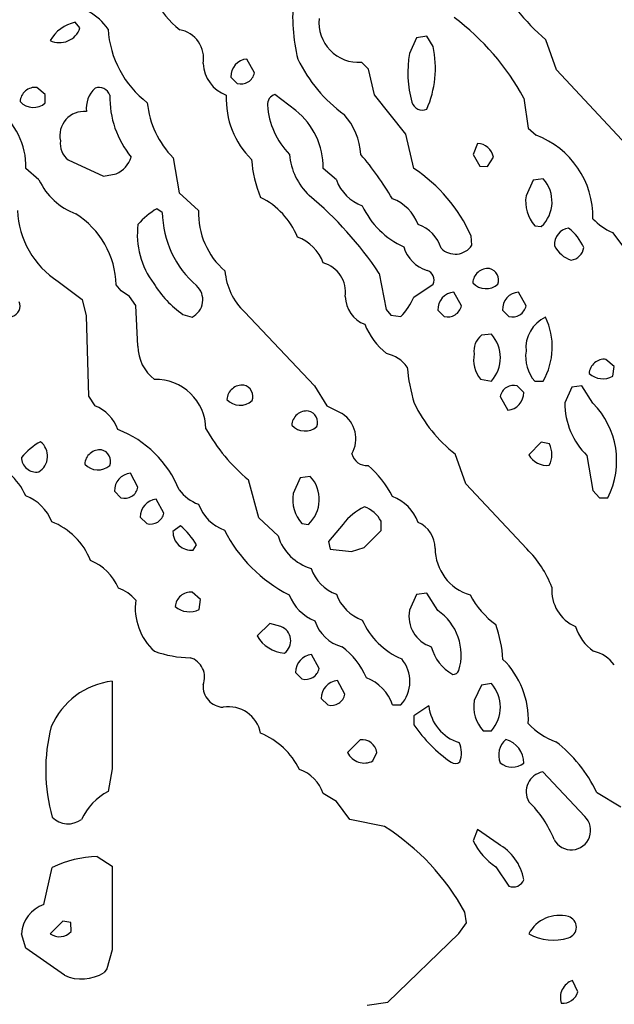
# Model space of a CAD drawing. Extents: x -1.81 to 4.61, y -0.14 to 1.44.
# Drawn here: x 2.62 to 2.77, y 0.41 to 0.67 of the extents above; entities that cross this region are included whole.
import ezdxf

# ---------------------------------------------------------------- set-up
doc = ezdxf.new("R2010")
doc.units = 0
doc.header["$MEASUREMENT"] = 0
doc.linetypes.add('solid', pattern=[0])
doc.layers.get('0').update_dxf_attribs({"color": 1, "linetype": 'solid'})

msp = doc.modelspace()

# ---------------------------------------------------------------- linework, layer by layer
at = {"color": 7, "linetype": 'solid'}
for p, q in [((2.634685277938842, 0.6648032069206238), (2.633464574813842, 0.6662598848342896)), ((2.72145676612854, 0.662283480167389), (2.719645738601684, 0.6582677960395813)), ((2.724055290222167, 0.6626772284507751), (2.72145676612854, 0.662283480167389)), ((2.725708723068237, 0.6600000262260437), (2.724055290222167, 0.6626772284507751)), ((2.757480382919311, 0.6540551781654358), (2.754763841629028, 0.6617716550827027)), ((2.679645776748657, 0.6532677412033081), (2.677716493606567, 0.6568110585212708)), ((2.709055423736572, 0.654173254966736), (2.707204818725585, 0.6559842824935913)), ((2.710590839385986, 0.6475985050201416), (2.709055423736572, 0.654173254966736)), ((2.775551319122314, 0.634724497795105), (2.757480382919311, 0.6540551781654358)), ((2.673582792282104, 0.6521654129028321), (2.675236463546752, 0.6505118608474731)), ((2.62574815750122, 0.6476771831512452), (2.623582601547241, 0.6494882702827454)), ((2.62574815750122, 0.6455118060112), (2.62574815750122, 0.6476771831512452)), ((2.690315008163452, 0.6435827016830445), (2.684921503067016, 0.6476378440856934)), ((2.718661546707153, 0.6374409794807434), (2.710590839385986, 0.6475985050201416)), ((2.749094724655151, 0.6467322707176208), (2.750236272811889, 0.639015793800354)), ((2.750236272811889, 0.639015793800354), (2.752244234085083, 0.637165367603302)), ((2.720708847045898, 0.6286614537239075), (2.718661546707153, 0.6374409794807434)), ((2.737165451049804, 0.6350787878036499), (2.736063003540039, 0.6322441101074219)), ((2.658700942993164, 0.6313779950141907), (2.660236358642578, 0.6223622560501099)), ((2.736063003540039, 0.6322441101074219), (2.737716674804687, 0.6292126178741455)), ((2.739685297012329, 0.6290945410728455), (2.741220712661743, 0.6315748095512391)), ((2.624133825302124, 0.6256693601608277), (2.620748043060302, 0.6286614537239075)), ((2.631692886352539, 0.6308268308639527), (2.640748262405395, 0.6266536116600037)), ((2.700787782669067, 0.6256693601608277), (2.697401523590087, 0.6286614537239075)), ((2.737716674804687, 0.6292126178741455), (2.739685297012329, 0.6290945410728455)), ((2.640748262405395, 0.6266536116600037), (2.644016027450561, 0.62728351354599)), ((2.75145673751831, 0.6256299614906311), (2.749645948410034, 0.621574878692627)), ((2.754055261611938, 0.6259843111038208), (2.75145673751831, 0.6256299614906311)), ((2.660236358642578, 0.6223622560501099), (2.665236473083496, 0.6178346872329712)), ((2.655905723571777, 0.617322862148285), (2.65452766418457, 0.6182677149772644)), ((2.751889944076538, 0.6138583421707154), (2.753582715988159, 0.6136614680290223)), ((2.735708713531494, 0.608858346939087), (2.735472679138183, 0.6112598776817322)), ((2.771889925003051, 0.61216539144516), (2.782007932662963, 0.5987402200698853)), ((2.711811304092407, 0.6016142368316652), (2.713582754135131, 0.5923622250556946)), ((2.629055261611938, 0.5995669960975647), (2.635236501693725, 0.5949212908744812)), ((2.645275831222534, 0.5971654057502747), (2.644055366516113, 0.5986614227294922)), ((2.720708847045898, 0.5955118536949158), (2.725708723068237, 0.5988582968711853)), ((2.647480487823486, 0.5956299304962159), (2.645275831222534, 0.5971654057502747)), ((2.73299241065979, 0.5932677388191224), (2.731023788452148, 0.596811056137085)), ((2.749645948410034, 0.5932677388191224), (2.747716665267944, 0.596811056137085)), ((2.635236501693725, 0.5949212908744812), (2.636260032653808, 0.5907086730003357)), ((2.649055242538452, 0.5933465361595154), (2.647480487823486, 0.5956299304962159)), ((2.649645805358886, 0.5829133987426758), (2.649055242538452, 0.5933465361595154)), ((2.636260032653808, 0.5907086730003357), (2.636929273605346, 0.5700393915176392)), ((2.661220550537109, 0.5910236835479737), (2.663583040237426, 0.5903543829917908)), ((2.677086591720581, 0.5916929244995118), (2.695157527923583, 0.5726378560066224)), ((2.713582754135131, 0.5923622250556946), (2.714803218841552, 0.5908268094062806)), ((2.714803218841552, 0.5908268094062806), (2.71740174293518, 0.5905118584632874)), ((2.726889848709106, 0.5921653509140015), (2.728582620620727, 0.5905118584632874)), ((2.743582963943481, 0.5921653509140015), (2.74523639678955, 0.5905118584632874)), ((2.740708827972412, 0.5859842896461487), (2.738149881362915, 0.5856693387031556)), ((2.772401809692382, 0.5776771903038025), (2.770236492156982, 0.579488217830658)), ((2.772047519683837, 0.5751181244850159), (2.772401809692382, 0.5776771903038025)), ((2.737952947616577, 0.5743700861930848), (2.740708827972412, 0.5738583207130433)), ((2.751889944076538, 0.5738583207130433), (2.754055261611938, 0.5738583207130433)), ((2.695157527923583, 0.5726378560066224), (2.698346614837646, 0.5675197243690491)), ((2.749055385589599, 0.5709842443466187), (2.747401714324951, 0.5726771950721741)), ((2.761456966400146, 0.5723228454589844), (2.759645700454711, 0.5682677626609803)), ((2.764055252075195, 0.5726771950721741), (2.761456966400146, 0.5723228454589844)), ((2.766890048980712, 0.568189024925232), (2.764055252075195, 0.5726771950721741)), ((2.636929273605346, 0.5700393915176392), (2.638543605804443, 0.5675590634346009)), ((2.742992401123046, 0.5699213147163392), (2.744921445846557, 0.5663779973983765)), ((2.698346614837646, 0.5675197243690491), (2.702244281768798, 0.5655118227005005)), ((2.753582715988159, 0.5581496357917786), (2.750354528427124, 0.5549212694168091)), ((2.755669355392456, 0.5577165484428406), (2.753582715988159, 0.5581496357917786)), ((2.734173536300659, 0.5474016070365906), (2.731417655944824, 0.5551181435585022)), ((2.765354633331298, 0.5547244548797609), (2.766890048980712, 0.54570871591568)), ((2.649645805358886, 0.5466142296791077), (2.647716760635375, 0.5501575469970704)), ((2.680748224258422, 0.5386614799499512), (2.678110361099243, 0.5484645962715149)), ((2.691457033157348, 0.5489764213562012), (2.689645767211914, 0.5449212789535522)), ((2.694055080413818, 0.5493307709693909), (2.691457033157348, 0.5489764213562012)), ((2.643582820892333, 0.5455118417739869), (2.645236492156982, 0.543858289718628)), ((2.749881982803344, 0.5306693315505981), (2.734173536300659, 0.5474016070365906)), ((2.766890048980712, 0.54570871591568), (2.768583059310913, 0.543858289718628)), ((2.656338691711425, 0.5399212837219239), (2.654370307922363, 0.5435039401054383)), ((2.768583059310913, 0.543858289718628), (2.770709037780761, 0.543858289718628)), ((2.650236368179321, 0.5388582944869996), (2.651929140090942, 0.5372047424316407)), ((2.685748100280761, 0.5340157747268677), (2.680748224258422, 0.5386614799499512)), ((2.712283849716186, 0.53539377450943), (2.712283849716186, 0.5377953052520752)), ((2.660629987716674, 0.5366142392158509), (2.658661603927612, 0.5351969003677369)), ((2.691889762878417, 0.5372047424316407), (2.693582773208618, 0.5370078682899475)), ((2.702480554580688, 0.5370866060256958), (2.698779821395874, 0.5325590968132019)), ((2.707952976226806, 0.5310630202293396), (2.712283849716186, 0.53539377450943)), ((2.698779821395874, 0.5325590968132019), (2.699134111404418, 0.5306299328804017)), ((2.66389775276184, 0.530354380607605), (2.664685249328613, 0.5317323207855225)), ((2.699134111404418, 0.5306299328804017), (2.704645872116088, 0.5300393700599672)), ((2.704645872116088, 0.5300393700599672), (2.707952976226806, 0.5310630202293396)), ((2.665748357772827, 0.5176771879196167), (2.663583040237426, 0.5195276141166687)), ((2.665393829345703, 0.5151181221008301), (2.665748357772827, 0.5176771879196167)), ((2.72145676612854, 0.5189763903617859), (2.719645738601684, 0.5149213075637818)), ((2.724055290222167, 0.5193307399749756), (2.72145676612854, 0.5189763903617859)), ((2.726889848709106, 0.5148425698280334), (2.724055290222167, 0.5193307399749756)), ((2.683582782745361, 0.5114960670471193), (2.680354356765747, 0.5082677602767945)), ((2.686456680297851, 0.5107086896896363), (2.683582782745361, 0.5114960670471193)), ((2.696338653564453, 0.4999212920665741), (2.69437026977539, 0.5035039782524109)), ((2.690236330032348, 0.4988583028316498), (2.691889762878417, 0.4972047507762909)), ((2.642992258071899, 0.4966141879558564), (2.642992258071899, 0.4740945398807526)), ((2.702992439270019, 0.4932677447795868), (2.701023817062377, 0.4968110620975495)), ((2.738149881362915, 0.4956299662590027), (2.736299514770507, 0.4916141927242279)), ((2.740708827972412, 0.4960236549377442), (2.738149881362915, 0.4956299662590027)), ((2.696889877319335, 0.4922047555446625), (2.698582887649536, 0.4905118346214295)), ((2.71523642539978, 0.4905118346214295), (2.71740174293518, 0.4905118346214295)), ((2.72460651397705, 0.490275651216507), (2.720708847045898, 0.4876772165298462)), ((2.720708847045898, 0.4876772165298462), (2.720708847045898, 0.4853937327861786)), ((2.738582849502563, 0.4838583171367646), (2.740708827972412, 0.4838583171367646)), ((2.706890106201171, 0.4814960956573487), (2.703661680221557, 0.4782677590847016)), ((2.710157632827758, 0.4761023819446564), (2.711220741271972, 0.4782677590847016)), ((2.642992258071899, 0.4740945398807526), (2.641929388046264, 0.4682677686214447)), ((2.764764070510864, 0.4618110358715058), (2.753937244415283, 0.4732677638530732)), ((2.700787782669067, 0.465669333934784), (2.697401523590087, 0.4676772058010102)), ((2.767795324325561, 0.4680315256118775), (2.774094820022583, 0.46425199508667)), ((2.704252243041992, 0.4610236585140229), (2.700787782669067, 0.465669333934784)), ((2.713189125061035, 0.4592126309871674), (2.704252243041992, 0.4610236585140229)), ((2.737165451049804, 0.4584252536296845), (2.736023664474487, 0.4555511772632599)), ((2.742441177368164, 0.4547244310379029), (2.737165451049804, 0.4584252536296845)), ((2.639134168624877, 0.4515354633331299), (2.642992258071899, 0.4489763975143433)), ((2.625393867492675, 0.4390945136547089), (2.627559423446655, 0.4487008154392243)), ((2.642992258071899, 0.4489763975143433), (2.642992258071899, 0.4274409711360932)), ((2.741889953613281, 0.4488583207130433), (2.74523639678955, 0.4438582956790924)), ((2.734291553497314, 0.4344488680362702), (2.733897686004638, 0.4371260106563569)), ((2.630236625671386, 0.4348425269126892), (2.627008199691772, 0.4316141903400422)), ((2.632362127304077, 0.4344882071018219), (2.630236625671386, 0.4348425269126892)), ((2.632401943206787, 0.4322047531604767), (2.632362127304077, 0.4344882071018219)), ((2.732322931289672, 0.4316535890102387), (2.734291553497314, 0.4344488680362702)), ((2.620748043060302, 0.4278740584850312), (2.619645833969116, 0.4316141903400422)), ((2.714015960693359, 0.413976401090622), (2.732322931289672, 0.4316535890102387)), ((2.630669355392456, 0.4209055602550507), (2.620748043060302, 0.4278740584850312)), ((2.642992258071899, 0.4274409711360932), (2.641653537750244, 0.4225590825080872)), ((2.641653537750244, 0.4225590825080872), (2.640905618667602, 0.4216141998767853)), ((2.762992143630981, 0.4166142046451569), (2.761614322662353, 0.419566959142685)), ((2.708740234375, 0.4131890237331391), (2.714015960693359, 0.413976401090622))]:
    msp.add_line(p, q, dxfattribs=at)
for centre, radius, start, end in [((2.790108061880661, 0.7034236422887006), 0.0546269342303276, 207.1408032798504, 229.6833884278977), ((2.672722633887939, 0.6804350525006198), 0.0202816631644964, 203.5764827218576, 232.564116332999), ((2.73710989194086, 0.6679126495242574), 0.0476050935685635, 174.4939436321989, 193.5343629437005), ((2.62974412613569, 0.6560563075219595), 0.014818025752902, 34.68265900147633, 60.99457966564352), ((2.706461704128506, 0.6661363337192077), 0.0101792123168707, 173.979391331076, 274.1864968331129), ((2.693369398504982, 0.6165840619555353), 0.0633578449487686, 28.41408896615704, 53.44780802904804), ((2.635493873093374, 0.656671853349217), 0.0098004285246134, 101.950244910305, 149.9804732481986), ((2.629431883968608, 0.6665533956705005), 0.0055371704511344, 244.0420306671519, 341.5797069962511), ((2.667823674715277, 0.6661520297289304), 0.0259476862847805, 183.6764772731207, 232.5546052945797), ((2.659162164352208, 0.6570487792093633), 0.0073854047805071, 349.2350581500823, 440.3987268136447), ((2.700153656261859, 0.6544622044392311), 0.0261482670903206, 336.0755512422722, 372.2265472360449), ((2.678091055000598, 0.6523157983641001), 0.004510838072747, 94.76308956369992, 181.9404617521569), ((2.725901984195203, 0.6740119000775638), 0.0390830636024475, 206.1751340595211, 233.6850699041085), ((2.746452848941975, 0.6532113010273212), 0.0272798333317042, 169.3180809206766, 196.0492659168559), ((2.675765146604167, 0.6562191046565845), 0.0093635944649577, 183.3586890616075, 248.9499860386697), ((2.676192240154441, 0.6538882433707734), 0.0035090551245958, 254.1943965287022, 349.8051672099141), ((2.623159380342222, 0.6455970536864446), 0.0039141643792391, 83.79272658677058, 176.584350348438), ((2.643641774797603, 0.644011560861196), 0.0073406659066677, 133.562969521387, 185.8149651060221), ((2.639554489386738, 0.6464699995488966), 0.003021163167432, 19.5379098000778, 108.7615247016006), ((2.666681174187466, 0.6469397064949294), 0.0242854990065098, 178.7260552004385, 219.2479658667638), ((2.694121797296838, 0.6465057146506024), 0.0217419136315584, 177.4299858242935, 225.7010466323218), ((2.685656207680111, 0.6450726854749128), 0.0026683008763939, 105.982604181173, 183.2609285640172), ((2.602344079859351, 0.6291389114290075), 0.0184101555496454, 358.5138974583013, 413.9090197404766), ((2.622661103083051, 0.6489897109796225), 0.0046502137556672, 222.8562318618764, 311.5918160868235), ((2.675207777006916, 0.6477758002309244), 0.0232672058045864, 185.4863271390124, 224.8101406626474), ((2.702880309973648, 0.6462533731459629), 0.0199326500296593, 183.8318504163602, 224.6544533307061), ((2.722972670956475, 0.6465072976135061), 0.0028617982752621, 197.0261229870457, 292.2265905444366), ((2.635731663266057, 0.6370696185131411), 0.006227788515389, 84.40626881953447, 192.2584323803233), ((2.678332541484088, 0.6287483054086503), 0.01906917989254, 359.7390421501048, 411.0705980270944), ((2.690486720060758, 0.6313619330791325), 0.0165840536355972, 3.04805387938823, 42.28394920802683), ((2.744366132316344, 0.6160605540464151), 0.022527264431119, 359.0004496262928, 429.53017144876), ((2.634955400848599, 0.6350701562466808), 0.0053524444811046, 172.7234629766832, 232.4466165887072), ((2.736989101849736, 0.6307759757336293), 0.0043063517659903, 10.69036022567831, 87.65345771794809), ((2.641297080946546, 0.6336081019410775), 0.0068842638283968, 293.2629146566351, 342.8228321610447), ((2.70496528091844, 0.6335747518917496), 0.0163184702396393, 184.6772092695543, 226.7290823099625), ((2.64541607235929, 0.579634520385771), 0.0810320749878884, 30.55368670479856, 40.48462807874076), ((2.706700235729899, 0.632391423502003), 0.027800552546978, 182.9828613176222, 203.7808795478648), ((2.698413044274284, 0.5947815200319488), 0.0405580177903175, 23.97205324132444, 56.65167730642449), ((2.639506118413267, 0.6329091031031782), 0.0169918593019247, 205.2187060851388, 249.7400203595867), ((2.711271105838835, 0.6294991875194232), 0.0111611559987068, 200.0681423943022, 249.9307465619701), ((2.747568709735823, 0.6200625365068114), 0.0087830489501357, 313.2142797128358, 402.3942155546164), ((2.6725539120912, 0.6035673665113992), 0.0196480005979538, 22.17840458414408, 63.6975501900479), ((2.632266963273026, 0.5483161294032695), 0.0957495495676995, 33.82382076995516, 50.02646040585652), ((2.759035510719592, 0.6201208626031849), 0.009501475840807, 171.1974074708056, 221.2325148961514), ((2.727099485490326, 0.628183866747138), 0.0216911099851132, 205.0031999564466, 245.6315249700406), ((2.711367069866654, 0.6103434069418724), 0.0111611559987068, 20.06813055515672, 69.93073472282464), ((2.641338447262741, 0.6187442781402105), 0.0227738935500383, 182.2890063055027, 237.3599302436288), ((2.621483471922337, 0.597924339028494), 0.0225839260965586, 1.870325214576577, 57.48643485225311), ((2.663382567061223, 0.602641158847825), 0.0179610289633274, 119.5383781740597, 139.8903030892305), ((2.681253926763615, 0.6177199745234914), 0.0253513157367706, 180.89634780921, 229.4237592771672), ((2.685007718961432, 0.6171889850510465), 0.0197817869484425, 178.1294620820999, 229.0677390817748), ((2.670025300513345, 0.611543813362176), 0.0205535013228655, 172.5392254540113, 217.4174307729707), ((2.718997119944967, 0.6055029073317714), 0.0091278199106455, 16.34119685340424, 71.78297274270538), ((2.777518335996997, 0.6255160723450017), 0.0144885890185833, 222.8141032550758, 247.1408977388705), ((2.686675015468594, 0.6002578533658839), 0.0114737180992961, 20.79181641847625, 69.20737670858527), ((2.761100509799026, 0.6091788440470698), 0.0041159018874168, 96.56229116467551, 186.1075533345925), ((2.752222006535598, 0.6026944961809443), 0.0135088181123138, 24.36617052435981, 51.5080411349536), ((2.726817773460072, 0.6109961061167652), 0.009041341021657, 196.5210065922611, 252.7322715934559), ((2.731405216618898, 0.6117696643187972), 0.0051959017291665, 225.386448119151, 325.9173045878465), ((2.763460082402851, 0.6118836178227145), 0.007177219260484, 205.9744357809495, 252.4780075563185), ((2.760825688871817, 0.6087413637835251), 0.0037321280688047, 277.2916647543409, 352.721958513833), ((2.695252790733197, 0.5967379346137051), 0.0078910170122981, 352.2170641001965, 434.1979054247027), ((2.688477907947782, 0.603612473048687), 0.0164874102920294, 184.7606058793202, 226.2982476374964), ((2.723388365944276, 0.5999213063259102), 0.0025522629730403, 335.3863851550179, 433.0162348869664), ((2.739813299444842, 0.5989430876283063), 0.0039145001210272, 83.79325934152584, 176.5758126119755), ((2.739620112975818, 0.5999213058761999), 0.0029779160395265, 339.0861347038737, 438.0547698150364), ((2.676975827272121, 0.6133103482062733), 0.0272933058440685, 211.4863711203931, 234.7420280177896), ((2.661341679897119, 0.5948218963806364), 0.0049982368946075, 296.6430113523344, 406.7860681720696), ((2.739314845483123, 0.6023370060089), 0.0046510212123394, 222.861518428294, 311.5829778220375), ((2.73150948631223, 0.5922167486899591), 0.0046199094504118, 96.03474101356207, 180.5602239548699), ((2.748091226248009, 0.5923158333274215), 0.004510800819844, 94.76312371464579, 181.9265076756826), ((2.616406211334187, 0.5932480776861889), 0.0028616767376661, 287.0284545860308, 382.2307458039301), ((2.710913391881479, 0.5958144718308759), 0.0078436508774757, 181.040796064872, 248.7534405151134), ((2.705971466537256, 0.6016657175672867), 0.015970591455698, 315.7012335519076, 337.3360045969901), ((2.72944828616853, 0.5940323435165388), 0.0036253540311009, 256.185396671761, 347.8438647293666), ((2.746134202760292, 0.5939812055233779), 0.0035836328752339, 255.4911489237642, 348.4946997949988), ((2.72514396095589, 0.5954189067058211), 0.018420223146677, 202.0490065366327, 231.5940109048037), ((2.758283294118798, 0.5824175467287116), 0.0086784828454256, 114.4943586040862, 185.574778088764), ((2.738578103713958, 0.582691110299639), 0.0178202297538519, 330.2866653923629, 385.3295138379057), ((2.741228672147326, 0.5817322776701896), 0.0049979398027062, 128.0254892744475, 189.5226615799773), ((2.733950807084737, 0.5799213245527933), 0.0090791443362832, 318.1029193093808, 401.8970734056878), ((2.660319670465387, 0.5828568202934087), 0.0106740258634091, 179.7753225211142, 233.0126411954154), ((2.711770305343645, 0.5721913283279675), 0.0090023735538125, 35.98053496265674, 77.6172691053115), ((2.743874241699279, 0.579345133006872), 0.0077337836846709, 168.3596824367187, 220.0372317913992), ((2.759035209847157, 0.5801207799949255), 0.0095011787489057, 171.1971206028605, 221.2332115754467), ((2.769813271172882, 0.5755968133789982), 0.0039143511094153, 83.79302711509406, 176.6124907278185), ((2.76149754413132, 0.5808116506516549), 0.0425728000700474, 184.4879754635045, 197.1917823951752), ((2.769495277083452, 0.5799674218992922), 0.0054798256605864, 229.078493214623, 297.7589208287418), ((2.654188638495315, 0.5613544239338811), 0.0129794795066118, 1.146883210354757, 91.28361244163825), ((2.676522835098194, 0.5688813148731576), 0.0039741895161569, 84.13067751671365, 175.8324762944138), ((2.676261773922859, 0.5699212369547902), 0.0029888483695686, 339.16697682289, 437.0968357839421), ((2.74650390882028, 0.5692074724715493), 0.0035839963238686, 75.49266021680357, 168.4661855764468), ((2.744549288238023, 0.5708701789366432), 0.0045075709931552, 274.7358899291921, 361.439397253412), ((2.675966958020809, 0.5723096632601608), 0.0046313409693539, 222.6259452038203, 311.8243157261708), ((2.753871206883941, 0.5840894531371849), 0.0366537682712078, 205.6407298135755, 232.2233445349287), ((2.778332910420476, 0.5681699099322753), 0.0186874661594629, 179.6999821194743, 226.0128823339733), ((2.75204675676394, 0.5533940924901524), 0.0209573917090893, 332.9344838467667, 404.906113244537), ((2.634638797889522, 0.5578312844391377), 0.010482233017683, 20.00555236198106, 68.12908108393702), ((2.693159251938079, 0.5622908452170121), 0.0039132637903094, 83.78687311465188, 176.7347442837725), ((2.692949544741737, 0.5632480629115199), 0.0030006770975888, 338.8498648001046, 437.8183223263489), ((2.698131016676242, 0.5590270627943887), 0.0076792617328465, 329.7418316749258, 417.6131579132452), ((2.634599495706512, 0.5356542042191287), 0.0275958888232708, 21.71890531527876, 69.00090008997579), ((2.707928977656354, 0.5844134279078151), 0.0467061921954155, 209.2185195046116, 230.3251803230688), ((2.692686505522615, 0.5657577536862975), 0.0047199623659253, 223.3164773289086, 310.4409565324331), ((2.632674024155134, 0.5433888917518579), 0.0169629603624344, 118.7012292082479, 140.1782775250165), ((2.621650986345281, 0.5545506099123544), 0.0047001782804728, 300.7640742899532, 412.2636954713122), ((2.750131444989177, 0.5550000656189611), 0.0061682951636612, 333.0528373647047, 386.1291240840391), ((2.639869316421436, 0.5522277771229135), 0.0039741895161569, 84.13067751671365, 175.8324762944138), ((2.63959113429414, 0.5532480717293757), 0.0030118855647743, 338.9323461645217, 436.8629837671392), ((2.708583092206605, 0.5560779124566678), 0.003928535617888, 193.5490785862673, 275.1719223756165), ((2.605162452148892, 0.5373113728354605), 0.0170933268964291, 24.24555792135385, 72.59440092365018), ((2.623400457272717, 0.5542091875854892), 0.0037548677064478, 179.3462739431161, 280.0430766878863), ((2.755025280335195, 0.557511020429493), 0.0053406679071486, 209.0066709422199, 276.5039185467957), ((2.639338670312919, 0.5557319685565008), 0.004701426718384, 223.0978019924414, 310.6578833404727), ((2.648091021621896, 0.5456623239661941), 0.0045107761397958, 94.75932612946724, 181.9170273731146), ((2.692812049743142, 0.5330879967447824), 0.0249794721603394, 26.34495828918255, 49.79349972874032), ((2.687616825933322, 0.5434071348719912), 0.0087488936260343, 312.9929815837274, 402.6155478346707), ((2.646192268594826, 0.5472346347831604), 0.003509019035846, 254.1942326041621, 349.8084457007157), ((2.669041100857125, 0.5526454260760735), 0.011112223379314, 217.5945683140005, 249.9786910748491), ((2.616675383005729, 0.5336045268951632), 0.0114733576774597, 20.79130756938308, 69.20831585959614), ((2.654856005782444, 0.5389096326583124), 0.0046199094504118, 96.03474101356207, 180.5602239548699), ((2.698875231931662, 0.5434207451121525), 0.009350648149848, 170.7656029114774, 221.6645107007764), ((2.711367069866654, 0.5336898072027977), 0.0111611559987068, 20.06813055515672, 69.93073472282464), ((2.675850342855682, 0.546125654251569), 0.0113149378448725, 200.2749571072756, 249.7244441131845), ((2.715154933542755, 0.5268933166566417), 0.0162648186087608, 116.1278051742839, 141.1922327676833), ((2.705701544609511, 0.5345009982445718), 0.007360652089119, 26.58701336317863, 71.86609614490443), ((2.621173135138104, 0.5214483707700075), 0.017382986843586, 20.99753659363516, 69.00366802413691), ((2.652853378533071, 0.5406422502351108), 0.0035595893859863, 254.9508536396595, 348.2651781181297), ((2.71900583076743, 0.5308890505754448), 0.007215200457722, 359.463673055803, 426.778978081268), ((2.663432378613224, 0.5351033296907853), 0.004771692212671, 178.8763842489759, 275.5956126702108), ((2.649054901938546, 0.5228738131500313), 0.0179661046713591, 29.54241914157022, 49.88890722616164), ((2.705866950455042, 0.5527958073326101), 0.0380853675305843, 206.9891286840465, 243.010491102467), ((2.697763866904753, 0.537769286080215), 0.012588307261467, 197.3477873309128, 253.9883160610646), ((2.738723503226628, 0.5308651756900059), 0.0125029543414712, 180.1758277385708, 253.805820236631), ((2.730570174975352, 0.5110646087326755), 0.0275188367813826, 20.77790161558964, 45.43142502852106), ((2.632378533062213, 0.515364541383746), 0.0132980113849044, 23.14103266274546, 67.80534377765674), ((2.704504259999501, 0.5291423454084182), 0.0107869990170002, 198.7823183019123, 249.8467079144223), ((2.641023352333757, 0.5106418429605569), 0.0105743249878287, 40.5741103870571, 70.19315400583112), ((2.76647760018503, 0.5200299270379524), 0.010209521278739, 175.5203912908576, 246.4695072189312), ((2.664062580128301, 0.5155463769541133), 0.0151365026831627, 172.5108016217803, 227.8137061048767), ((2.66322710168574, 0.5155569872460372), 0.0039865486323833, 84.87753138169784, 175.5991433719878), ((2.699361731976821, 0.522983743627046), 0.0115415593609214, 200.9431408533996, 249.0560691217637), ((2.711271105838835, 0.5228456759952227), 0.0111611559987068, 200.0681423943022, 249.9307465619701), ((2.755140416334553, 0.5293865399177708), 0.0225169528275728, 207.8766024836629, 233.9515975459008), ((2.662859609368411, 0.5198977993185393), 0.005409968085587, 228.1783562442854, 297.932762803497), ((2.727635276550626, 0.5133026526591222), 0.008151856251061, 168.5470755067872, 252.8847009251631), ((2.719169433848982, 0.5034414902172426), 0.0137691861018539, 342.8012931594971, 415.8956622228449), ((2.704736605016725, 0.5151370139109078), 0.0099426181986928, 197.1525634489609, 255.4819213381955), ((2.725354591820829, 0.5203989139098598), 0.0196336768567562, 204.1630320470216, 246.7313220301961), ((2.685086220591998, 0.5070293107837769), 0.00392648531124, 306.137575355299, 429.5700356204797), ((2.707085195827236, 0.4994765283982788), 0.0367201380431652, 4.322585961532826, 18.58741896763153), ((2.774084169703499, 0.514360141479668), 0.0122517207637429, 197.5324483253133, 234.9459399003658), ((2.687970235137759, 0.5126032614307324), 0.0087634567171335, 209.6516183847875, 266.2798800951899), ((2.689915300833527, 0.4894071509825756), 0.0202821139246225, 23.57729050541251, 52.56402253158341), ((2.736350162453011, 0.5084136166048498), 0.0114865610376001, 194.6329203245216, 240.809326038647), ((2.663412378492568, 0.5308422843765928), 0.0281671490520239, 250.2578477364167, 269.305889539032), ((2.661596061366375, 0.4976810820053175), 0.005209366325289, 337.7516796645933, 433.5507381706548), ((2.694855967635472, 0.498909670805285), 0.0046199094504118, 96.03474101356207, 180.5602239548699), ((2.710717311026487, 0.4965496429657045), 0.0090075945481658, 317.9096249558694, 400.188091773459), ((2.728359890474033, 0.4866214647388529), 0.0218955762684345, 357.6105095452898, 405.5209875915601), ((2.764833990466771, 0.4951052929354159), 0.0094872154295445, 37.09030068390582, 76.50820689354693), ((2.69283803037074, 0.5006519081008695), 0.0035752069670707, 254.6191250120503, 348.267363778664), ((2.7045363144918, 0.4869704413173939), 0.0112708313390613, 18.31195914595221, 69.38730438189091), ((2.730932303462897, 0.4998427906689832), 0.0014685328351334, 262.7972110336301, 341.2639063697864), ((2.645252299023562, 0.4771796947077262), 0.0195654593408108, 96.63296313201764, 156.6918615228827), ((2.671849968555159, 0.4953580787690831), 0.005443764384836, 176.3117096873386, 267.1029349656494), ((2.701509214779384, 0.4922172052308597), 0.0046194298192859, 96.03162644730055, 180.2430846113279), ((2.733905751558062, 0.4899409949631395), 0.0091258324682713, 318.1998806748382, 401.8001120402304), ((2.699480392801389, 0.493982045446515), 0.0035843937657774, 255.4992631884982, 348.4590735282879), ((2.672992127506134, 0.4816179229871573), 0.0084233609959483, 11.02203335800048, 99.68549078531221), ((2.735592438119307, 0.4913991393793147), 0.0110433623194695, 185.8409437305303, 253.2057129859645), ((2.745508253835301, 0.4901112520072197), 0.0093305790796876, 170.7305913617919, 222.0792534475579), ((2.670195423732324, 0.4737737648797708), 0.0443360321223736, 165.4377445852602, 195.9178838130761), ((2.75308781919562, 0.5081273019465666), 0.0395627729594708, 215.0730400573501, 234.9276452386739), ((2.763542058731752, 0.4981329482948377), 0.0182045474648476, 223.037723648502, 250.0240025498029), ((2.673869647501169, 0.4652840344856961), 0.0194065496325493, 26.34989822349976, 67.61583505649287), ((2.707426469191008, 0.4776968689173473), 0.0038369800895453, 8.556598883682575, 98.03702889799787), ((2.726700189299124, 0.4781627214622416), 0.0062930285930634, 338.5963554988704, 385.0452106287985), ((2.747829873028034, 0.4776181740128723), 0.0052300752140582, 130.8415899296221, 202.3421206897692), ((2.742929342506103, 0.4756291541207984), 0.0061271660961211, 358.9029996749386, 436.0199813292087), ((2.736785836200001, 0.4537527580636451), 0.0341390855610371, 24.72430466330026, 53.01728071509463), ((2.707956067932415, 0.4803239410355123), 0.0047612655907869, 205.5854155265822, 297.5434830019413), ((2.731377907757177, 0.4772823888628388), 0.001844295184128, 236.2976343371113, 309.8324959604116), ((2.746096123442351, 0.4792777972384078), 0.0047895554453135, 229.6076006488672, 308.1595640666221), ((2.687997844138201, 0.4645348094682345), 0.0099148293957114, 18.47791054466872, 70.79167836015746), ((2.754873497330668, 0.4681562194770012), 0.0051965811289847, 100.3794926464989, 209.5851811347309), ((2.649699656393424, 0.4540584714171367), 0.01619509793818, 118.6717774325468, 154.5275214239729), ((2.731034438388331, 0.4455478233604541), 0.0278384163975716, 21.75581224245893, 46.05176159196183), ((2.631664063788413, 0.4657127319050531), 0.0058005978353322, 224.9551148428755, 306.0622793498888), ((2.761311865052704, 0.4581962780120843), 0.0049983938224614, 207.786211760187, 406.3182548554371), ((2.680622583039295, 0.4079262655294866), 0.0607524625957012, 28.72686723391402, 57.58480921309517), ((2.750617737107707, 0.4624254027212814), 0.016132015734911, 205.2217762551707, 237.2464671411366), ((2.736255723848035, 0.4432933379346216), 0.0129972826689482, 10.00413709618265, 61.58147391536061), ((2.640423366132953, 0.4212226441584009), 0.0303402524441481, 92.43527571719495, 115.0867067598555), ((2.746324035770167, 0.446578482922411), 0.0029295694548637, 248.2065062871355, 338.7976070227649), ((2.627912914277311, 0.4312101130389142), 0.0082769496366382, 107.7176907964096, 177.2017311475154), ((2.75825152078153, 0.4273468681886039), 0.0089764287695289, 75.15416970191608, 151.6123796107385), ((2.759770190343691, 0.4332874500300637), 0.0028455695137382, 285.9354330735321, 434.0645733019149), ((2.629383524958759, 0.4348459823254861), 0.0040108165703714, 233.6845952059612, 318.8134297377914), ((2.756675210718047, 0.4428063480222792), 0.0128536149859429, 240.544755246052, 287.5519851708177), ((2.635129807301749, 0.4307592615777072), 0.010816290974617, 245.6451477823402, 302.2755678325203), ((2.76309394464775, 0.4152049505848633), 0.0046061263419688, 108.7372741149525, 199.0616696238712), ((2.759005352038014, 0.4178734823558921), 0.0041810651309788, 266.3671050259856, 342.4661562674921)]:
    msp.add_arc(centre, radius, start, end, dxfattribs=at)

doc.saveas('drawing.dxf')
